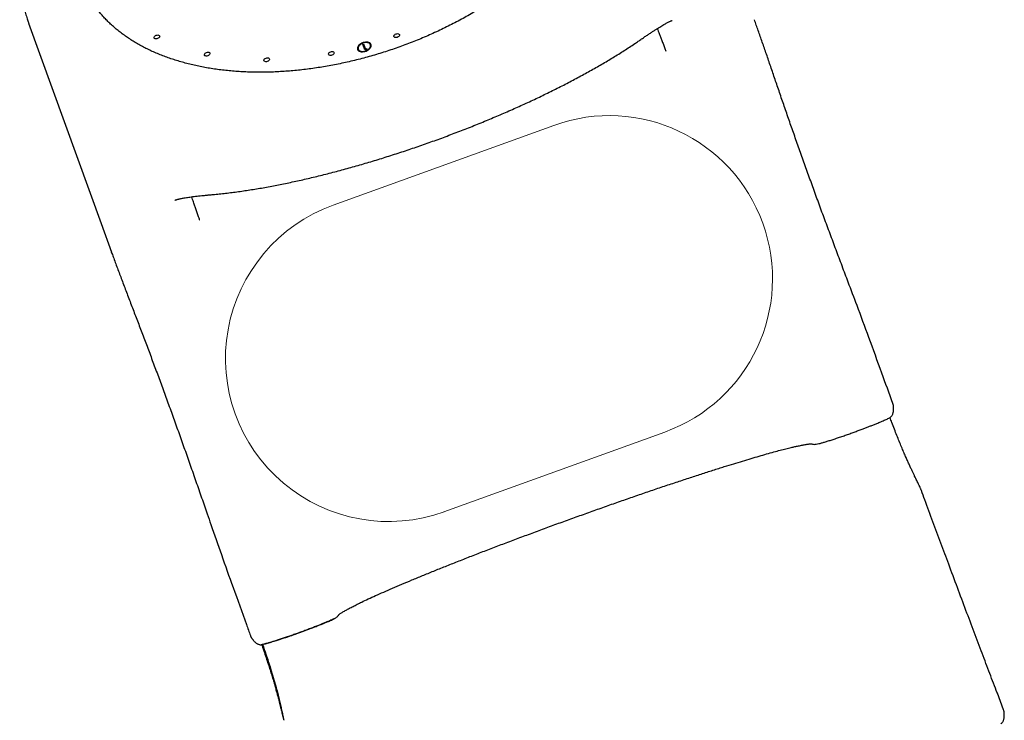
# Model space of a CAD drawing. Units: millimetres. Extents: x 2025 to 19074, y 735 to 12796.
# Drawn here: x 15815 to 17325, y 4150 to 5224 of the extents above; entities that cross this region are included whole.
import ezdxf

# ---------------------------------------------------------------- set-up
doc = ezdxf.new("R2010")
doc.units = ezdxf.units.MM
doc.header["$LTSCALE"] = 200
doc.layers.add('OTWORY_MONTAŻOWE', color=1, linetype='Continuous')

msp = doc.modelspace()

# ---------------------------------------------------------------- linework, layer by layer
at = {"color": 7, "linetype": 'Continuous', "lineweight": 25}
for p, q in [((15828.9, 5218.6), (15940.1, 4911.1)), ((16811, 5220.7), (16811.3, 5220.8)), ((16334.1, 5178.5), (16334.4, 5177.8)), ((16341.2, 5186), (16342.5, 5186.5)), ((16344.4, 5177.3), (16341.2, 5186)), ((16341.5, 5185.3), (16342.8, 5185.7)), ((16342.5, 5186.5), (16345.3, 5178.7)), ((16347, 5178.3), (16344.4, 5177.3)), ((16345.3, 5178.7), (16347.5, 5179.5)), ((16345.6, 5177.9), (16345.3, 5178.7)), ((16345.6, 5177.9), (16347.1, 5178.5)), ((16347.5, 5179.5), (16347, 5178.3)), ((16353.2, 5184.6), (16352.9, 5185.3)), ((16806, 5174.8), (16805.7, 5175.8)), ((16057.9, 4948.4), (16058.2, 4948.5)), ((15940.1, 4911.1), (15955.8, 4867.5)), ((16091.1, 4916.9), (16091.2, 4916.7)), ((15956.1, 4866.8), (15955.9, 4867.5)), ((17314.2, 4191), (17314.2, 4191.2)), ((17323.4, 4165.6), (17314.2, 4191)), ((17323.7, 4164.7), (17323.4, 4165.6)), ((17324, 4163.7), (17324.1, 4163.5))]:
    msp.add_line(p, q, dxfattribs=at)
at = {"color": 7, "linetype": 'Continuous', "lineweight": 25, "flags": 128}
for points in [[(16026.4, 5194.7), (16025.2, 5194.3), (16024, 5194.3), (16022.9, 5194.4), (16022, 5194.8), (16021.4, 5195.4), (16021.2, 5196.1), (16021.3, 5197), (16021.7, 5197.8), (16022.4, 5198.6), (16023.4, 5199.3), (16024.6, 5199.9), (16025.8, 5200.2), (16027, 5200.3), (16028.1, 5200.1), (16029, 5199.7), (16029.5, 5199.2), (16029.8, 5198.4), (16029.7, 5197.6), (16029.3, 5196.7), (16028.6, 5195.9), (16027.6, 5195.2), (16026.4, 5194.7)], [(16394.1, 5196.6), (16392.8, 5196.3), (16391.6, 5196.2), (16390.5, 5196.4), (16389.7, 5196.8), (16389.1, 5197.4), (16388.8, 5198.1), (16388.9, 5198.9), (16389.3, 5199.8), (16390.1, 5200.6), (16391, 5201.3), (16392.2, 5201.8), (16393.4, 5202.2), (16394.6, 5202.3), (16395.7, 5202.1), (16396.6, 5201.7), (16397.2, 5201.1), (16397.5, 5200.4), (16397.4, 5199.5), (16396.9, 5198.7), (16396.2, 5197.9), (16395.2, 5197.2), (16394.1, 5196.6)], [(16333.2, 5178.2), (16333.8, 5177.1), (16334.6, 5176.2), (16335.8, 5175.4), (16337.2, 5174.9), (16338.9, 5174.6), (16340.7, 5174.5), (16342.5, 5174.7), (16344.4, 5175.1), (16346.3, 5175.7), (16348.1, 5176.5), (16349.7, 5177.5), (16351.1, 5178.7), (16352.3, 5179.9), (16353.2, 5181.2), (16353.8, 5182.5), (16354.1, 5183.8), (16354, 5185.1), (16353.6, 5186.2), (16352.9, 5187.2), (16351.8, 5188.1), (16350.5, 5188.7), (16349, 5189.1), (16347.3, 5189.3), (16345.5, 5189.2), (16343.6, 5189), (16341.7, 5188.5), (16339.9, 5187.7), (16338.1, 5186.8), (16336.6, 5185.8), (16335.3, 5184.6), (16334.2, 5183.3), (16333.5, 5182), (16333, 5180.7), (16332.9, 5179.4), (16333.2, 5178.2)], [(16334.1, 5178.5), (16334.7, 5177.5), (16335.6, 5176.6), (16336.7, 5175.9), (16338.2, 5175.5), (16339.8, 5175.2), (16341.5, 5175.2), (16343.3, 5175.5), (16345.2, 5176), (16346.9, 5176.7), (16348.6, 5177.6), (16350, 5178.6), (16351.3, 5179.8), (16352.2, 5181), (16352.8, 5182.3), (16353.1, 5183.6), (16353.1, 5184.8), (16352.7, 5185.9), (16352, 5186.8), (16350.9, 5187.6), (16349.6, 5188.2), (16348.1, 5188.5), (16346.4, 5188.6), (16344.6, 5188.5), (16342.8, 5188.1), (16341, 5187.5), (16339.3, 5186.7), (16337.7, 5185.8), (16336.4, 5184.7), (16335.3, 5183.5), (16334.5, 5182.2), (16334, 5180.9), (16333.9, 5179.7), (16334.1, 5178.5)], [(16103.6, 5168.3), (16102.3, 5168), (16101.1, 5167.9), (16100, 5168.1), (16099.2, 5168.4), (16098.6, 5169), (16098.3, 5169.8), (16098.4, 5170.6), (16098.8, 5171.5), (16099.5, 5172.3), (16100.5, 5173), (16101.7, 5173.5), (16102.9, 5173.8), (16104.1, 5173.9), (16105.2, 5173.8), (16106.1, 5173.4), (16106.7, 5172.8), (16106.9, 5172.1), (16106.9, 5171.2), (16106.4, 5170.4), (16105.7, 5169.6), (16104.7, 5168.8), (16103.6, 5168.3)], [(16194.8, 5159.7), (16193.5, 5159.3), (16192.3, 5159.3), (16191.2, 5159.4), (16190.4, 5159.8), (16189.8, 5160.4), (16189.5, 5161.1), (16189.6, 5162), (16190, 5162.8), (16190.7, 5163.6), (16191.7, 5164.3), (16192.9, 5164.9), (16194.1, 5165.2), (16195.3, 5165.3), (16196.4, 5165.1), (16197.3, 5164.7), (16197.9, 5164.2), (16198.1, 5163.4), (16198.1, 5162.6), (16197.6, 5161.7), (16196.9, 5160.9), (16195.9, 5160.2), (16194.8, 5159.7)], [(16293.9, 5169.3), (16292.6, 5169), (16291.4, 5168.9), (16290.3, 5169.1), (16289.5, 5169.5), (16288.9, 5170), (16288.6, 5170.8), (16288.7, 5171.6), (16289.1, 5172.5), (16289.8, 5173.3), (16290.8, 5174), (16292, 5174.5), (16293.2, 5174.9), (16294.4, 5175), (16295.5, 5174.8), (16296.4, 5174.4), (16297, 5173.8), (16297.2, 5173.1), (16297.2, 5172.2), (16296.7, 5171.4), (16296, 5170.6), (16295, 5169.9), (16293.9, 5169.3)], [(17149.3, 4613.7), (17149.2, 4613.6), (17149.2, 4613.6), (17149.2, 4613.6)]]:
    msp.add_lwpolyline(points, dxfattribs=at)
at = {"color": 7, "linetype": 'Continuous', "lineweight": 25}
for centre, radius, start, end in [((16339.3, 5178.9), 6.03, 139.6554, 190.3194), ((16339.1, 5179.9), 5.19, 203.9987, 259.2511), ((16348.3, 5181.8), 6.68, 31.0499, 90.8669), ((16348, 5183.2), 5.39, 313.9903, 15.3606), ((17152.9, 4632.1), 1.68, 2.2044, 16.9076)]:
    msp.add_arc(centre, radius, start, end, dxfattribs=at)
for points, knots in [([(16716.6, 5551.5), (16717, 5549.8), (16717.8, 5545.7), (16718.8, 5539.2), (16719.7, 5532), (16720.2, 5524.8), (16720.4, 5517.5), (16720.3, 5510.1), (16719.9, 5502.6), (16719.2, 5495.1), (16718.2, 5487.6), (16716.8, 5480), (16715.2, 5472.3), (16713.3, 5464.7), (16711.1, 5457), (16708.6, 5449.3), (16705.8, 5441.5), (16702.7, 5433.8), (16699.4, 5426.1), (16695.7, 5418.3), (16691.7, 5410.6), (16687.5, 5402.8), (16683, 5395.1), (16678.2, 5387.4), (16673.1, 5379.8), (16667.8, 5372.2), (16662.2, 5364.6), (16656.3, 5357), (16650.2, 5349.6), (16643.9, 5342.1), (16637.3, 5334.8), (16630.4, 5327.5), (16623.3, 5320.3), (16616, 5313.1), (16608.4, 5306.1), (16600.7, 5299.1), (16592.7, 5292.2), (16584.5, 5285.4), (16576.1, 5278.8), (16567.5, 5272.2), (16558.7, 5265.8), (16549.7, 5259.5), (16540.5, 5253.3), (16531.2, 5247.2), (16521.7, 5241.3), (16512.1, 5235.5), (16502.3, 5229.8), (16492.4, 5224.3), (16482.3, 5219), (16472.1, 5213.8), (16461.8, 5208.7), (16451.3, 5203.9), (16440.8, 5199.1), (16430.1, 5194.6), (16419.4, 5190.2), (16408.6, 5186.1), (16397.7, 5182), (16386.8, 5178.2), (16375.8, 5174.6), (16364.7, 5171.1), (16353.7, 5167.9), (16342.5, 5164.8), (16331.4, 5161.9), (16320.2, 5159.3), (16309.1, 5156.8), (16297.9, 5154.5), (16286.7, 5152.4), (16275.6, 5150.6), (16264.5, 5148.9), (16253.4, 5147.5), (16242.4, 5146.2), (16231.4, 5145.2), (16220.5, 5144.4), (16209.6, 5143.7), (16198.8, 5143.3), (16188.1, 5143.1), (16177.5, 5143.2), (16167, 5143.4), (16156.6, 5143.8), (16146.3, 5144.5), (16136.1, 5145.4), (16126.1, 5146.4), (16116.2, 5147.7), (16106.4, 5149.2), (16096.8, 5150.9), (16087.4, 5152.8), (16078.1, 5154.9), (16069, 5157.2), (16060.1, 5159.7), (16051.4, 5162.4), (16042.8, 5165.3), (16034.5, 5168.4), (16026.3, 5171.7), (16018.4, 5175.1), (16010.7, 5178.8), (16003.2, 5182.6), (15995.9, 5186.7), (15988.9, 5190.9), (15982.1, 5195.2), (15975.6, 5199.8), (15969.3, 5204.5), (15963.2, 5209.4), (15957.4, 5214.4), (15951.9, 5219.6), (15946.6, 5224.9), (15941.6, 5230.4), (15936.9, 5236.1), (15932.4, 5241.9), (15928.3, 5247.8), (15924.4, 5253.9), (15921.7, 5258.4), (15920.3, 5261), (15920.1, 5261.5)], [0, 0, 0, 0, 0.006868, 0.016091, 0.025311, 0.034528, 0.043741, 0.052951, 0.062157, 0.071359, 0.080558, 0.089752, 0.098943, 0.10813, 0.117315, 0.126496, 0.135676, 0.144852, 0.154027, 0.1632, 0.172372, 0.181542, 0.190712, 0.19988, 0.209049, 0.218216, 0.227384, 0.236551, 0.245718, 0.254885, 0.264052, 0.273219, 0.282387, 0.291555, 0.300723, 0.309891, 0.319059, 0.328228, 0.337397, 0.346567, 0.355737, 0.364907, 0.374077, 0.383248, 0.392419, 0.401591, 0.410762, 0.419934, 0.429106, 0.438278, 0.44745, 0.456623, 0.465795, 0.474968, 0.484141, 0.493314, 0.502486, 0.511659, 0.520832, 0.530005, 0.539178, 0.54835, 0.557523, 0.566695, 0.575867, 0.585039, 0.594211, 0.603383, 0.612554, 0.621725, 0.630896, 0.640066, 0.649236, 0.658406, 0.667576, 0.676745, 0.685913, 0.695082, 0.70425, 0.713417, 0.722585, 0.731752, 0.740918, 0.750085, 0.759251, 0.768417, 0.777583, 0.786749, 0.795915, 0.805081, 0.814247, 0.823414, 0.832582, 0.84175, 0.850919, 0.86009, 0.869262, 0.878436, 0.887612, 0.89679, 0.905971, 0.915154, 0.924341, 0.933532, 0.942726, 0.951924, 0.961126, 0.970332, 0.979542, 0.988755, 0.997972, 1, 1, 1, 1]), ([(15818.2, 5337.1), (15817.8, 5334.2), (15817, 5328.2), (15816.1, 5319.3), (15815.5, 5310.4), (15815.2, 5301.5), (15815.2, 5292.7), (15815.6, 5283.9), (15816.3, 5275.3), (15817.2, 5266.7), (15818.5, 5258.2), (15820.1, 5249.8), (15822, 5241.5), (15824.2, 5233.3), (15826.5, 5225.6), (15828.2, 5220.8), (15829, 5218.6)], [0, 0, 0, 0, 0.072089, 0.145778, 0.2192, 0.292358, 0.365258, 0.437909, 0.510327, 0.582526, 0.654529, 0.726358, 0.798039, 0.869599, 0.941069, 1, 1, 1, 1]), ([(16811, 5220.7), (16811.1, 5220.7), (16811.8, 5221), (16812.8, 5221.5), (16814, 5222), (16814.9, 5222.4), (16815.4, 5222.6), (16815.7, 5222.6), (16815.6, 5222.6), (16815.6, 5222.6)], [0, 0, 0, 0, 0.031363, 0.219681, 0.404428, 0.585858, 0.764334, 0.940338, 1, 1, 1, 1]), ([(17085.2, 4821.3), (17083.7, 4825.4), (17080.6, 4833.7), (17075.9, 4846.1), (17071.3, 4858.5), (17066.6, 4870.8), (17062.1, 4883.1), (17057.5, 4895.4), (17052.9, 4907.6), (17048.4, 4919.8), (17044, 4931.8), (17039.6, 4943.8), (17035.2, 4955.8), (17030.9, 4967.6), (17026.7, 4979.4), (17022.5, 4991.1), (17018.3, 5002.6), (17014.2, 5014.1), (17010.1, 5025.6), (17006.2, 5036.8), (17002.2, 5048), (16998.4, 5058.9), (16994.7, 5069.7), (16990.9, 5080.4), (16987.3, 5091.1), (16983.6, 5101.6), (16980.1, 5111.9), (16976.6, 5122.2), (16973.2, 5132.2), (16969.8, 5142.1), (16966.5, 5151.8), (16963.2, 5161.4), (16960, 5170.8), (16956.8, 5180.1), (16953.6, 5189.2), (16950.5, 5198.2), (16947.4, 5207), (16944.4, 5215.4), (16942.5, 5220.9), (16941.5, 5223.5)], [0, 0, 0, 0, 0.026329, 0.053142, 0.079785, 0.10623, 0.132902, 0.159587, 0.186214, 0.212804, 0.239381, 0.265966, 0.292573, 0.319224, 0.345824, 0.372383, 0.399059, 0.425815, 0.452612, 0.479409, 0.506157, 0.532814, 0.559353, 0.585982, 0.613035, 0.640124, 0.667257, 0.694438, 0.721677, 0.748979, 0.776355, 0.803773, 0.831516, 0.859463, 0.887511, 0.915698, 0.944063, 0.972652, 1, 1, 1, 1]), ([(16763.4, 5190.6), (16764.3, 5191.2), (16767, 5193.1), (16771.2, 5196), (16776.2, 5199.4), (16780.9, 5202.5), (16785.2, 5205.4), (16789.3, 5208), (16793, 5210.4), (16796.4, 5212.5), (16799.6, 5214.4), (16802.5, 5216.2), (16805.2, 5217.6), (16807.5, 5218.9), (16809.5, 5220), (16810.8, 5220.6), (16811.3, 5220.8), (16811.3, 5220.8)], [0, 0, 0, 0, 0.03952, 0.123323, 0.205592, 0.28604, 0.364394, 0.4404, 0.513867, 0.586463, 0.65903, 0.730122, 0.799668, 0.867624, 0.933971, 0.998715, 1, 1, 1, 1]), ([(16792.6, 5210.1), (16792.8, 5209.5), (16793.6, 5207.6), (16794.4, 5205.6), (16794.9, 5204.3)], [0, 0, 0, 0, 0.3349623, 1, 1, 1, 1]), ([(16794.9, 5204.3), (16795.3, 5203.3), (16796.4, 5200.6), (16798.2, 5195.9), (16800.3, 5190.3), (16802.5, 5184.3), (16804.3, 5179.5), (16805.4, 5176.5), (16805.7, 5175.8)], [0, 0, 0, 0, 0.12017, 0.317846, 0.518689, 0.722104, 0.927517, 1, 1, 1, 1]), ([(16113.9, 4955.9), (16115.5, 4956), (16120.3, 4956.5), (16128.4, 4957.3), (16138.2, 4958.5), (16148, 4959.8), (16158, 4961.2), (16168.1, 4962.7), (16178.3, 4964.3), (16188.5, 4966.1), (16198.9, 4968), (16209.3, 4970), (16219.8, 4972.1), (16230.4, 4974.3), (16241.1, 4976.6), (16251.8, 4979), (16262.6, 4981.5), (16273.4, 4984.1), (16284.3, 4986.8), (16295.3, 4989.7), (16306.3, 4992.6), (16317.3, 4995.6), (16328.4, 4998.7), (16339.5, 5001.9), (16350.6, 5005.1), (16361.7, 5008.5), (16372.9, 5011.9), (16384.1, 5015.5), (16395.3, 5019.1), (16406.4, 5022.8), (16417.6, 5026.5), (16428.8, 5030.4), (16439.9, 5034.3), (16451, 5038.2), (16462.1, 5042.3), (16473.2, 5046.4), (16484.2, 5050.6), (16495.2, 5054.8), (16506.1, 5059.1), (16517, 5063.5), (16527.9, 5067.9), (16538.6, 5072.4), (16549.3, 5076.9), (16560, 5081.5), (16570.5, 5086.2), (16581, 5090.8), (16591.4, 5095.6), (16601.7, 5100.3), (16611.9, 5105.2), (16622, 5110), (16631.9, 5114.9), (16641.8, 5119.9), (16651.6, 5124.8), (16661.2, 5129.8), (16670.7, 5134.9), (16680.1, 5140), (16689.4, 5145.1), (16698.5, 5150.2), (16707.5, 5155.4), (16716.3, 5160.6), (16725, 5165.8), (16733.5, 5171.1), (16741.9, 5176.4), (16750.1, 5181.7), (16757.3, 5186.5), (16761.7, 5189.5), (16763.5, 5190.7)], [0, 0, 0, 0, 0.008754, 0.025945, 0.042992, 0.059893, 0.076658, 0.093296, 0.109814, 0.126221, 0.142523, 0.158725, 0.174834, 0.190855, 0.206793, 0.222653, 0.23844, 0.254157, 0.269811, 0.285404, 0.30094, 0.316425, 0.331862, 0.347256, 0.362609, 0.377926, 0.393211, 0.408468, 0.423701, 0.438913, 0.454109, 0.469292, 0.484466, 0.499636, 0.514804, 0.529975, 0.545151, 0.560336, 0.575535, 0.59075, 0.605986, 0.621247, 0.636536, 0.651858, 0.667215, 0.682613, 0.698055, 0.713544, 0.729085, 0.744681, 0.760337, 0.776056, 0.791844, 0.807703, 0.823639, 0.839656, 0.855758, 0.871951, 0.88824, 0.90463, 0.921128, 0.93774, 0.954472, 0.971334, 0.988333, 1, 1, 1, 1]), ([(16057.9, 4948.5), (16058.2, 4948.6), (16059.1, 4948.8), (16061, 4949.2), (16063.3, 4949.7), (16066, 4950.2), (16069.1, 4950.7), (16072.5, 4951.3), (16076.2, 4951.8), (16080.3, 4952.4), (16084.7, 4952.9), (16089.4, 4953.4), (16094.5, 4954), (16100, 4954.5), (16105.9, 4955.1), (16110.5, 4955.6), (16113.3, 4955.8), (16113.9, 4955.9)], [0, 0, 0, 0, 0.040719, 0.103498, 0.168031, 0.234308, 0.302289, 0.371905, 0.443062, 0.515643, 0.588161, 0.66139, 0.737118, 0.815123, 0.895194, 0.977098, 1, 1, 1, 1]), ([(16081, 4946.2), (16080.8, 4946.9), (16080.1, 4948.8), (16079.5, 4950.8), (16079.1, 4952.1), (16079.1, 4952.2)], [0, 0, 0, 0, 0.321568, 0.941493, 1, 1, 1, 1]), ([(16053.3, 4947.1), (16053.3, 4947.1), (16053.3, 4947), (16053.5, 4947.1), (16054, 4947.3), (16054.8, 4947.6), (16056, 4947.9), (16057.1, 4948.3), (16057.9, 4948.5), (16058.2, 4948.5)], [0, 0, 0, 0, 0.049923, 0.220859, 0.393337, 0.568028, 0.745468, 0.926077, 1, 1, 1, 1]), ([(16091.1, 4916.9), (16091, 4917.2), (16090.1, 4919.9), (16088.4, 4924.5), (16086.2, 4930.7), (16084.2, 4936.6), (16082.4, 4941.8), (16081.4, 4944.9), (16081, 4946.2)], [0, 0, 0, 0, 0.031736, 0.242494, 0.444852, 0.647159, 0.847293, 1, 1, 1, 1]), ([(15956.1, 4866.8), (15956.9, 4864.6), (15958.7, 4859.6), (15961.7, 4851.6), (15965, 4842.8), (15968.3, 4833.8), (15971.8, 4824.7), (15975.3, 4815.4), (15978.9, 4806), (15982.5, 4796.4), (15986.2, 4786.7), (15990, 4776.9), (15993.8, 4767), (15997.6, 4756.9), (16001.5, 4746.6), (16005.5, 4736.2), (16009.5, 4725.6), (16013.5, 4714.9), (16017.5, 4704.1), (16021.6, 4693.2), (16025.7, 4682.1), (16029.9, 4670.9), (16034, 4659.6), (16038.3, 4648.1), (16042.5, 4636.5), (16046.7, 4624.8), (16051, 4613), (16055.2, 4601.1), (16059.5, 4589.2), (16063.8, 4577.1), (16068.1, 4565), (16072.4, 4552.8), (16076.7, 4540.5), (16081, 4528.2), (16085.4, 4515.7), (16089.8, 4503.2), (16094.1, 4490.7), (16098.4, 4478.3), (16101.2, 4470.1), (16102.6, 4466.1)], [0, 0, 0, 0, 0.022608, 0.051687, 0.080475, 0.109028, 0.137394, 0.165616, 0.193734, 0.221785, 0.249523, 0.276821, 0.304132, 0.331429, 0.358688, 0.385887, 0.413002, 0.440008, 0.466911, 0.493653, 0.520413, 0.547209, 0.574025, 0.600844, 0.627646, 0.654416, 0.681141, 0.707778, 0.734389, 0.761002, 0.7876, 0.814206, 0.840834, 0.867507, 0.894246, 0.921074, 0.947906, 0.974563, 1, 1, 1, 1]), ([(17153.7, 4635.2), (17148.1, 4650.8), (17135.9, 4684.6), (17117.6, 4734.7), (17100.5, 4781.2), (17089.8, 4809.4), (17085.3, 4821.3)], [0, 0, 0, 0, 0.250198, 0.543537, 0.806613, 1, 1, 1, 1]), ([(17154.5, 4632.7), (17154.4, 4632.9), (17154.2, 4633.6), (17153.9, 4634.5), (17153.7, 4635), (17153.7, 4635.2)], [0, 0, 0, 0, 0.22848, 0.675749, 1, 1, 1, 1]), ([(17153.8, 4634.7), (17153.8, 4634.8), (17153.8, 4635), (17153.7, 4635.1), (17153.7, 4635.1)], [0, 0, 0, 0, 0.8590744, 1, 1, 1, 1]), ([(17154.5, 4632.5), (17154.4, 4633), (17154.2, 4633.7), (17154, 4634.2), (17153.9, 4634.4)], [0, 0, 0, 0, 0.67397, 1, 1, 1, 1]), ([(17149.8, 4614), (17149.9, 4614.1), (17150.4, 4614.4), (17151.3, 4615.2), (17152.3, 4616.5), (17153.2, 4618), (17153.9, 4619.8), (17154.4, 4621.7), (17154.7, 4623.8), (17154.9, 4625.8), (17154.8, 4627), (17154.8, 4627.4)], [0, 0, 0, 0, 0.032867, 0.148426, 0.260297, 0.391054, 0.522519, 0.654272, 0.793267, 0.92603, 1, 1, 1, 1]), ([(17154.7, 4631.6), (17154.7, 4631.9), (17154.7, 4632.2), (17154.5, 4632.5), (17154.5, 4632.6)], [0, 0, 0, 0, 0.845863, 1, 1, 1, 1]), ([(17154.8, 4627.4), (17154.8, 4627.5), (17154.8, 4628.2), (17154.8, 4629.5), (17154.7, 4630.8), (17154.7, 4631.4), (17154.7, 4631.6)], [0, 0, 0, 0, 0.054249, 0.460432, 0.852544, 1, 1, 1, 1]), ([(17029.3, 4573.4), (17030.1, 4573.1), (17031.6, 4572.5), (17034.6, 4572.6), (17038.1, 4573.2), (17042.1, 4574.1), (17046.5, 4575.4), (17051.7, 4576.9), (17057.5, 4578.7), (17063.7, 4580.7), (17070.4, 4583), (17077.3, 4585.3), (17084.3, 4587.7), (17091.1, 4590.2), (17097.6, 4592.5), (17103.7, 4594.8), (17109.3, 4596.9), (17114.5, 4598.9), (17119.4, 4600.8), (17123.4, 4602.3), (17126.7, 4603.7), (17129.4, 4604.8), (17132.3, 4606), (17135.6, 4607.3), (17138.9, 4608.8), (17142.1, 4610.2), (17145, 4611.5), (17147.6, 4612.8), (17149.3, 4613.7), (17149.9, 4614.1), (17149.9, 4614.1)], [0, 0, 0, 0, 0.0478665, 0.094336, 0.1398537, 0.1847486, 0.2292715, 0.2735005, 0.3174447, 0.361107, 0.4044899, 0.4475982, 0.4902963, 0.5311408, 0.5697485, 0.6061194, 0.6402529, 0.6724245, 0.704285, 0.7361103, 0.7551924, 0.774343, 0.7966461, 0.8236838, 0.8554667, 0.8855892, 0.9190255, 0.9557851, 0.9958834, 1, 1, 1, 1]), ([(17149.2, 4613.6), (17149.4, 4613.7), (17149.7, 4613.9), (17149.9, 4614.1), (17149.9, 4614.1)], [0, 0, 0, 0, 0.74894, 1, 1, 1, 1]), ([(17149.2, 4613.6), (17149.2, 4613.6), (17149.2, 4613.6), (17149.2, 4613.6), (17149.2, 4613.6), (17149.2, 4613.6), (17149.2, 4613.6)], [0, 0, 0, 0, 0.608831, 0.827734, 0.944683, 1, 1, 1, 1]), ([(17197, 4503), (17196.9, 4503.3), (17196.6, 4504), (17196.1, 4505.3), (17195.3, 4507.1), (17194.3, 4509.2), (17193.1, 4511.7), (17191.8, 4514.3), (17190.4, 4517.3), (17188.8, 4520.5), (17187.1, 4524.1), (17185.2, 4528), (17183.1, 4532.3), (17180.9, 4537.1), (17178.5, 4542.4), (17175.9, 4548.1), (17173.1, 4554.3), (17170.1, 4561.3), (17166.9, 4569), (17163.4, 4577.4), (17159.8, 4586.4), (17156, 4596), (17152.5, 4605.2), (17150.3, 4611.2), (17149.3, 4613.7)], [0, 0, 0, 0, 0.009787, 0.025739, 0.048614, 0.080382, 0.109301, 0.139217, 0.169831, 0.202838, 0.237934, 0.274639, 0.314252, 0.357911, 0.404731, 0.454174, 0.507194, 0.565193, 0.630277, 0.700856, 0.77513, 0.853883, 0.938079, 1, 1, 1, 1]), ([(16304.2, 4311.3), (16304.3, 4311.3), (16304.4, 4311.4), (16305.3, 4312.1), (16306.6, 4313), (16308.4, 4314.2), (16310.5, 4315.5), (16312.9, 4316.9), (16316.1, 4318.8), (16320.4, 4321.2), (16326.1, 4324.1), (16332.4, 4327.3), (16340.1, 4331.1), (16349.4, 4335.5), (16360.7, 4340.6), (16373.1, 4346.2), (16386.5, 4352), (16400.9, 4358.2), (16416.3, 4364.6), (16432.6, 4371.3), (16449.7, 4378.3), (16467.6, 4385.5), (16486.2, 4392.9), (16505.4, 4400.4), (16525.2, 4408.1), (16545.5, 4415.9), (16566.3, 4423.7), (16587.4, 4431.6), (16608.7, 4439.6), (16630.3, 4447.6), (16652.1, 4455.5), (16673.9, 4463.3), (16695.6, 4471.1), (16717.3, 4478.8), (16738.8, 4486.3), (16760, 4493.7), (16780.9, 4500.9), (16801.4, 4507.8), (16821.5, 4514.5), (16841, 4521), (16859.8, 4527.2), (16878, 4533), (16894.7, 4538.3), (16909.8, 4543), (16923.5, 4547.1), (16936.5, 4551), (16948.8, 4554.6), (16960.4, 4558), (16971.2, 4561), (16981, 4563.6), (16989.9, 4565.9), (16996.3, 4567.4), (17000.7, 4568.5), (17003.5, 4569.1), (17006.3, 4569.7), (17009.1, 4570.3), (17012.1, 4570.9), (17015.1, 4571.5), (17018, 4572.1), (17020.8, 4572.6), (17023.3, 4573), (17025.6, 4573.3), (17027.4, 4573.5), (17028.7, 4573.5), (17029.1, 4573.4), (17029.3, 4573.4)], [0, 0, 0, 0, 0.01322, 0.026295, 0.038553, 0.049993, 0.060609, 0.070399, 0.079443, 0.094903, 0.110135, 0.12514, 0.139917, 0.159465, 0.179015, 0.198565, 0.218117, 0.237668, 0.25722, 0.276772, 0.296325, 0.315878, 0.335431, 0.354984, 0.374537, 0.394091, 0.413644, 0.433198, 0.452752, 0.472305, 0.491859, 0.511413, 0.530966, 0.55052, 0.570074, 0.589627, 0.609181, 0.628734, 0.648287, 0.667841, 0.687393, 0.706946, 0.726499, 0.743259, 0.760018, 0.776777, 0.793536, 0.810295, 0.827053, 0.843698, 0.859756, 0.875564, 0.881705, 0.887808, 0.894131, 0.901197, 0.909171, 0.917929, 0.927471, 0.937793, 0.948895, 0.960554, 0.972959, 0.986109, 1, 1, 1, 1]), ([(17197.4, 4501.9), (17197.4, 4501.9), (17197.4, 4502), (17197.3, 4502.4), (17197.2, 4502.6)], [0, 0, 0, 0, 0.300649, 1, 1, 1, 1]), ([(17313.7, 4191.4), (17309.9, 4201.3), (17302.2, 4221.6), (17290.4, 4252.6), (17278.2, 4284.9), (17265.6, 4318.5), (17252.6, 4353.3), (17239.8, 4387.6), (17227.3, 4421.2), (17215.1, 4454.1), (17205.1, 4481.1), (17199.1, 4497.1), (17197.4, 4501.9)], [0, 0, 0, 0, 0.096341, 0.196594, 0.300778, 0.408907, 0.520998, 0.637065, 0.739723, 0.845306, 0.953814, 1, 1, 1, 1]), ([(16102.6, 4466.1), (16104.5, 4460.6), (16111.6, 4439.7), (16124.9, 4402.1), (16143, 4351.1), (16158, 4309.7), (16166.9, 4285), (16169, 4279.3)], [0, 0, 0, 0, 0.088255, 0.334046, 0.603306, 0.907643, 1, 1, 1, 1]), ([(16185.3, 4265.4), (16186, 4265.6), (16187.4, 4265.8), (16190.2, 4266.5), (16193.4, 4267.3), (16197, 4268.3), (16200.8, 4269.5), (16204.8, 4270.7), (16209.4, 4272.1), (16214.6, 4273.8), (16220.4, 4275.7), (16225.9, 4277.6), (16231, 4279.3), (16235.7, 4281), (16240.6, 4282.7), (16245.9, 4284.7), (16251.4, 4286.7), (16257.5, 4289), (16264.3, 4291.5), (16270.8, 4294), (16276.3, 4296.2), (16281, 4298.1), (16285.4, 4300), (16289.5, 4301.7), (16293.1, 4303.3), (16295.8, 4304.6), (16298.1, 4305.8), (16300, 4306.9), (16301.8, 4308.2), (16303.3, 4309.6), (16303.9, 4310.7), (16304.2, 4311.3)], [0, 0, 0, 0, 0.036486, 0.07408, 0.110061, 0.144435, 0.177206, 0.208375, 0.237949, 0.279311, 0.317104, 0.351334, 0.382009, 0.409523, 0.436034, 0.47033, 0.503433, 0.535344, 0.581251, 0.628973, 0.662575, 0.697586, 0.733459, 0.769908, 0.806937, 0.844981, 0.870381, 0.898399, 0.929192, 0.962968, 1, 1, 1, 1]), ([(16300.7, 4307.5), (16300.7, 4307.4), (16300.5, 4307.1), (16299.2, 4306.4), (16297.1, 4305.2), (16294.2, 4303.8), (16290.6, 4302.2), (16286.4, 4300.3), (16281.5, 4298.3), (16276.1, 4296.1), (16270.3, 4293.8), (16264.1, 4291.4), (16257.6, 4288.9), (16250.9, 4286.4), (16244, 4283.9), (16237.2, 4281.5), (16230.4, 4279.1), (16223.8, 4276.8), (16217.5, 4274.7), (16211.5, 4272.7), (16205.9, 4270.9), (16200.8, 4269.4), (16196.3, 4268), (16192.4, 4267), (16189.2, 4266.2), (16187.6, 4265.9), (16186.9, 4265.7)], [0, 0, 0, 0, 0.016243, 0.058824, 0.101705, 0.144569, 0.18715, 0.230038, 0.272896, 0.315477, 0.358371, 0.401222, 0.443802, 0.486702, 0.529527, 0.572107, 0.615031, 0.65783, 0.700409, 0.743358, 0.786154, 0.828731, 0.871682, 0.914492, 0.957068, 1, 1, 1, 1]), ([(16169, 4279.3), (16169, 4279.2), (16169.1, 4279), (16169.5, 4278.1), (16169.8, 4277.3), (16170, 4276.8)], [0, 0, 0, 0, 0.099888, 0.543857, 1, 1, 1, 1]), ([(16169.2, 4278.9), (16169.2, 4278.8), (16169.3, 4278.4), (16169.7, 4277.7), (16170, 4276.9), (16170.1, 4276.6)], [0, 0, 0, 0, 0.104143, 0.661121, 1, 1, 1, 1]), ([(16170.1, 4276.6), (16170.1, 4276.6), (16170.2, 4276.3), (16170.4, 4276.1), (16170.6, 4275.9)], [0, 0, 0, 0, 0.149164, 1, 1, 1, 1]), ([(16170.5, 4275.9), (16170.7, 4275.7), (16171.1, 4275.1), (16171.9, 4274), (16172.7, 4273.1), (16173.1, 4272.6), (16173.1, 4272.6)], [0, 0, 0, 0, 0.203079, 0.585363, 0.982478, 1, 1, 1, 1]), ([(16173.1, 4272.6), (16173.4, 4272.2), (16174.2, 4271.2), (16175.6, 4269.8), (16177.1, 4268.4), (16178.7, 4267.3), (16180.4, 4266.3), (16182.2, 4265.7), (16183.8, 4265.4), (16185.1, 4265.4), (16185.7, 4265.5), (16186, 4265.5), (16186.2, 4265.5), (16186.2, 4265.5), (16186.2, 4265.5), (16186.2, 4265.5)], [0, 0, 0, 0, 0.083732, 0.202848, 0.324969, 0.45293, 0.573408, 0.702751, 0.829737, 0.928087, 0.964556, 0.988814, 0.998447, 0.999734, 1, 1, 1, 1]), ([(16186.1, 4265.5), (16186.5, 4264.2), (16188.3, 4259.3), (16191.1, 4251), (16194.5, 4240.8), (16197.6, 4231.4), (16200.4, 4222.6), (16202.9, 4214.3), (16205.2, 4206.7), (16207.2, 4199.8), (16208.9, 4193.5), (16210.5, 4187.8), (16211.9, 4182.5), (16213.1, 4177.6), (16214.2, 4173.2), (16215.2, 4169.3), (16216.1, 4165.6), (16216.9, 4162.3), (16217.6, 4159.2), (16218.3, 4156.4), (16219, 4154), (16219.5, 4151.9), (16219.9, 4150.7), (16220.2, 4150), (16220.2, 4149.9)], [0, 0, 0, 0, 0.030775, 0.119797, 0.201084, 0.276513, 0.347245, 0.414103, 0.477092, 0.533164, 0.58396, 0.631187, 0.67582, 0.718166, 0.756236, 0.791362, 0.82449, 0.859533, 0.889082, 0.921048, 0.952777, 0.979486, 0.996197, 1, 1, 1, 1]), ([(16186.2, 4265.5), (16186.2, 4265.5), (16186.2, 4265.5), (16186.2, 4265.5), (16186.2, 4265.5), (16186.2, 4265.5), (16186.3, 4265.5), (16186.3, 4265.5)], [0, 0, 0, 0, 0.077555, 0.190068, 0.354453, 0.672499, 1, 1, 1, 1]), ([(16187.4, 4265.8), (16189.2, 4260.8), (16192.3, 4252.2), (16196.3, 4239.8), (16200.2, 4227.9), (16204, 4215.1), (16207.5, 4203.1), (16210.3, 4192.6), (16212.5, 4183.7), (16214.5, 4175.2), (16216, 4168.5), (16217.1, 4163.6), (16217.9, 4159.9), (16218.7, 4156.3), (16219.3, 4153.2), (16219.9, 4151.1), (16220.2, 4149.9), (16220.3, 4149.6), (16220.3, 4149.5)], [0, 0, 0, 0, 0.114762, 0.199272, 0.283776, 0.387644, 0.491474, 0.562693, 0.633975, 0.705086, 0.773588, 0.808445, 0.843293, 0.884717, 0.926785, 0.959679, 0.993167, 1, 1, 1, 1]), ([(17314.1, 4191.2), (17314.1, 4191.2), (17313.9, 4191.3), (17313.8, 4191.4), (17313.6, 4191.4)], [0, 0, 0, 0, 0.00001, 1, 1, 1, 1]), ([(17314.1, 4191.2), (17314.1, 4191.2), (17314.1, 4191.2), (17314.1, 4191.2), (17314.1, 4191.2)], [0, 0, 0, 0, 0.6650167, 1, 1, 1, 1]), ([(17319.1, 4144.1), (17319.1, 4144.1), (17319.1, 4144.2), (17319.4, 4144.3), (17319.9, 4144.7), (17320.8, 4145.4), (17321.8, 4146.6), (17322.7, 4148.1), (17323.5, 4149.8), (17324, 4151.7), (17324.4, 4153.8), (17324.6, 4155.9), (17324.6, 4157.2), (17324.6, 4157.9)], [0, 0, 0, 0, 0.00094, 0.022131, 0.059239, 0.150919, 0.269145, 0.394256, 0.515056, 0.64465, 0.773297, 0.902073, 1, 1, 1, 1]), ([(17324.1, 4163.5), (17324.1, 4163.5), (17323.9, 4164), (17323.8, 4164.4), (17323.7, 4164.7)], [0, 0, 0, 0, 0.057218, 1, 1, 1, 1]), ([(17324.4, 4161.5), (17324.4, 4161.9), (17324.4, 4162.6), (17324.1, 4163.3), (17324.1, 4163.5)], [0, 0, 0, 0, 0.628399, 1, 1, 1, 1]), ([(17324.6, 4157.8), (17324.6, 4158), (17324.5, 4158.8), (17324.5, 4160.1), (17324.5, 4161.1), (17324.4, 4161.5)], [0, 0, 0, 0, 0.140556, 0.613667, 1, 1, 1, 1])]:
    msp.add_open_spline(points, degree=3, knots=knots, dxfattribs=at)
at = {"layer": 'OTWORY_MONTAŻOWE', "lineweight": 18}
for p, q in [((16634.2, 5061.7), (16295.7, 4939.4)), ((16465.6, 4469.1), (16804.2, 4591.5))]:
    msp.add_line(p, q, dxfattribs=at)
for centre, start, end in [((16719.2, 4826.6), 289.8736, 109.8736), ((16380.7, 4704.3), 109.8736, 289.8736)]:
    msp.add_arc(centre, 250, start, end, dxfattribs=at)

doc.saveas('drawing.dxf')
